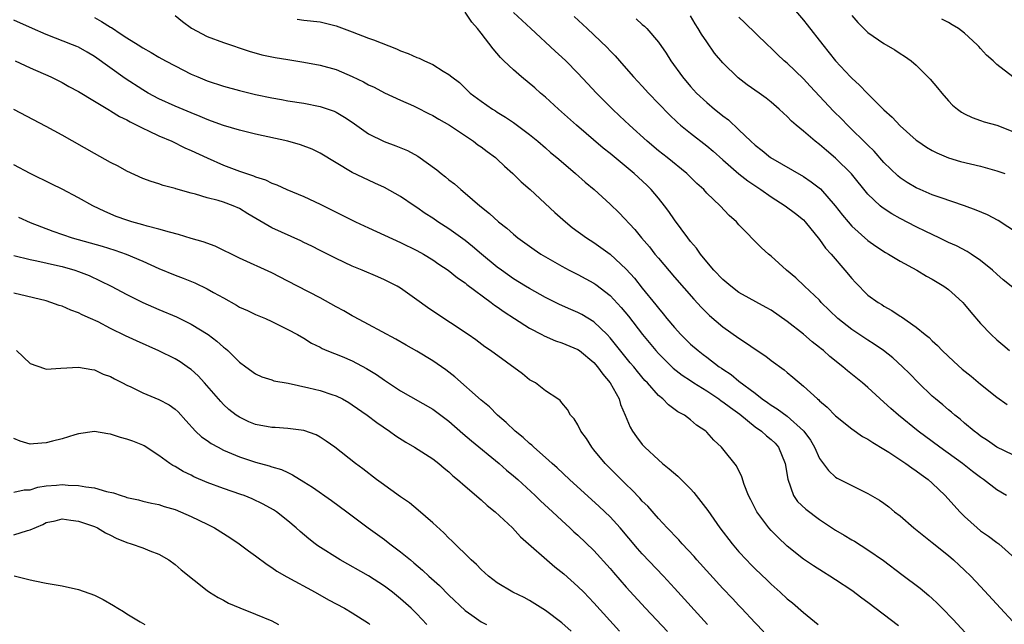
# Model space of a CAD drawing. Units: inches. Extents: x 2589000 to 2592000, y 1494000 to 1497000.
# Drawn here: x 2590538 to 2590660, y 1494805 to 1494880 of the extents above; entities that cross this region are included whole.
import ezdxf

# ---------------------------------------------------------------- set-up
doc = ezdxf.new("R2010")
doc.units = ezdxf.units.IN
doc.header["$MEASUREMENT"] = 0
doc.layers.add('LD25891494_2ft', color=242, linetype='Continuous')

msp = doc.modelspace()

# ---------------------------------------------------------------- linework, layer by layer
at = {"layer": 'LD25891494_2ft'}
for points, elevation in [([(2590633, 1494882.42), (2590635, 1494880.07), (2590635.48, 1494879.48), (2590637.41, 1494877), (2590639, 1494875), (2590640.85, 1494873), (2590641, 1494872.85), (2590641.98, 1494871.98), (2590642.9, 1494871), (2590645, 1494868.91), (2590646.02, 1494868.02), (2590647, 1494866.93), (2590649, 1494865.15), (2590649.2, 1494865), (2590650.28, 1494864.28), (2590651, 1494863.86), (2590651.56, 1494863.56), (2590653, 1494862.96), (2590654.51, 1494862.51), (2590657, 1494861.9), (2590659, 1494861.33), (2590660, 1494861)], 10200), ([(2590557, 1494880.65), (2590557.9, 1494879.9), (2590559.05, 1494879.05), (2590561, 1494878.04), (2590563, 1494877.29), (2590566.19, 1494876.19), (2590567.76, 1494875.76), (2590569.42, 1494875.42), (2590571, 1494875.15), (2590573, 1494874.83), (2590575, 1494874.47), (2590577, 1494873.91), (2590579, 1494873.05), (2590580.39, 1494872.39), (2590581, 1494872.03), (2590581.71, 1494871.72), (2590583, 1494871.03), (2590585, 1494870.1), (2590586.6, 1494869.4), (2590587, 1494869.21), (2590588.46, 1494868.46), (2590589, 1494868.22), (2590589.75, 1494867.75), (2590591.08, 1494867), (2590594.05, 1494865), (2590594.58, 1494864.58), (2590595, 1494864.32), (2590595.74, 1494863.74), (2590596.76, 1494863), (2590597, 1494862.8), (2590597.91, 1494861.91), (2590598.93, 1494861), (2590599.97, 1494859.97), (2590601.06, 1494859), (2590604.15, 1494856.15), (2590605.47, 1494855), (2590606.31, 1494854.31), (2590608.08, 1494853), (2590609, 1494852.42), (2590611, 1494851), (2590613, 1494849.13), (2590614.01, 1494848.01), (2590615, 1494846.75), (2590616.68, 1494844.68), (2590617, 1494844.27), (2590617.59, 1494843.59), (2590618.06, 1494843), (2590619, 1494841.87), (2590619.79, 1494841), (2590621, 1494839.8), (2590621.92, 1494839), (2590622.54, 1494838.54), (2590623, 1494838.18), (2590624.56, 1494837), (2590624.83, 1494836.83), (2590625, 1494836.69), (2590626.03, 1494836.03), (2590627, 1494835.21), (2590629, 1494833.7), (2590629.89, 1494833), (2590630.56, 1494832.56), (2590631, 1494832.23), (2590631.76, 1494831.76), (2590633, 1494830.85), (2590635, 1494829.06), (2590635.06, 1494829), (2590635.87, 1494827.87), (2590636.39, 1494827), (2590637, 1494825.62), (2590638.11, 1494824.11), (2590639, 1494823.29), (2590639.18, 1494823.18), (2590641, 1494822.23), (2590643, 1494821.24), (2590644.43, 1494820.43), (2590645, 1494820.04), (2590645.59, 1494819.59), (2590646.32, 1494819), (2590647, 1494818.48), (2590648.7, 1494817), (2590651, 1494815.17), (2590653, 1494813.55), (2590653.64, 1494813), (2590654.35, 1494812.35), (2590655, 1494811.75), (2590655.76, 1494811), (2590657, 1494809.7), (2590659.45, 1494807), (2590661, 1494805.36)], 10216), ([(2590660.2, 1494821), (2590659, 1494821.7), (2590657.36, 1494823), (2590657, 1494823.25), (2590656, 1494824), (2590654.73, 1494825), (2590651.95, 1494827), (2590651, 1494827.72), (2590649.25, 1494829), (2590646.8, 1494831), (2590645.83, 1494831.83), (2590645, 1494832.61), (2590643, 1494834.41), (2590642.32, 1494835), (2590640.49, 1494836.49), (2590639.89, 1494837), (2590638.29, 1494838.29), (2590637.49, 1494839), (2590637.21, 1494839.21), (2590637, 1494839.4), (2590636.1, 1494840.1), (2590635, 1494841.04), (2590633, 1494842.61), (2590631, 1494844.02), (2590630.38, 1494844.38), (2590627, 1494846.22), (2590625.97, 1494847), (2590625, 1494847.83), (2590623.89, 1494849), (2590623, 1494850.04), (2590622.21, 1494851), (2590621.71, 1494851.71), (2590621, 1494852.55), (2590620.65, 1494853), (2590619, 1494855.26), (2590618.28, 1494856.28), (2590617.76, 1494857), (2590617, 1494857.94), (2590616.1, 1494859), (2590615.55, 1494859.55), (2590613.97, 1494861), (2590611, 1494863.48), (2590610.16, 1494864.16), (2590606.83, 1494867), (2590604.58, 1494869), (2590603, 1494870.47), (2590602.38, 1494871), (2590601.66, 1494871.66), (2590599.99, 1494873), (2590599, 1494873.87), (2590597.81, 1494875), (2590597.41, 1494875.41), (2590596.48, 1494876.48), (2590595, 1494878.43), (2590594.53, 1494879), (2590593.82, 1494879.82), (2590593, 1494881.04)], 10212), ([(2590661, 1494826.08), (2590659, 1494827.01), (2590657.85, 1494827.85), (2590657, 1494828.38), (2590656.66, 1494828.66), (2590656.18, 1494829), (2590655, 1494829.99), (2590654.47, 1494830.47), (2590653.79, 1494831), (2590653.37, 1494831.37), (2590653, 1494831.66), (2590652.29, 1494832.29), (2590651.41, 1494833), (2590651, 1494833.35), (2590649.27, 1494835), (2590648.15, 1494836.15), (2590647.3, 1494837), (2590646.09, 1494838.09), (2590644.95, 1494839), (2590643.79, 1494839.79), (2590643, 1494840.3), (2590641, 1494841.64), (2590639.28, 1494843), (2590637.22, 1494845), (2590637, 1494845.25), (2590635.12, 1494847), (2590634.04, 1494848.04), (2590632.91, 1494849), (2590631, 1494850.75), (2590630.68, 1494851), (2590629.78, 1494851.79), (2590627, 1494854.63), (2590626.68, 1494855), (2590625.78, 1494855.78), (2590624.68, 1494857), (2590623, 1494858.58), (2590622.62, 1494859), (2590621.77, 1494859.77), (2590620.52, 1494861), (2590618.07, 1494863), (2590617, 1494863.84), (2590615.61, 1494865), (2590613.39, 1494867), (2590612.18, 1494868.18), (2590611.3, 1494869), (2590609.32, 1494871), (2590608.19, 1494872.19), (2590607, 1494873.48), (2590605.49, 1494875), (2590605, 1494875.47), (2590604.18, 1494876.18), (2590601.17, 1494879), (2590599, 1494881)], 10210), ([(2590641, 1494880.62), (2590641.76, 1494879.76), (2590643, 1494878.53), (2590645, 1494877.14), (2590646.36, 1494876.36), (2590647, 1494875.92), (2590647.56, 1494875.56), (2590648.36, 1494875), (2590649, 1494874.47), (2590650.74, 1494872.74), (2590651.66, 1494871.66), (2590652.17, 1494871), (2590653, 1494870.05), (2590653.51, 1494869.51), (2590654.11, 1494869), (2590654.62, 1494868.62), (2590655, 1494868.4), (2590655.94, 1494867.94), (2590657, 1494867.6), (2590657.43, 1494867.43), (2590659, 1494866.99), (2590661, 1494866.21)], 10198), ([(2590646.81, 1494804.8), (2590643, 1494807.72), (2590642.25, 1494808.25), (2590641, 1494809.21), (2590639, 1494810.55), (2590638.29, 1494811), (2590637.48, 1494811.48), (2590636.26, 1494812.26), (2590635, 1494813.12), (2590633, 1494814.73), (2590631.82, 1494815.82), (2590631, 1494816.65), (2590630.69, 1494817), (2590629.2, 1494819), (2590628.47, 1494820.47), (2590628.18, 1494821), (2590627.64, 1494822.36), (2590627.34, 1494823.34), (2590626.7, 1494824.7), (2590625, 1494826.81), (2590624.83, 1494827), (2590623.87, 1494827.87), (2590623, 1494828.89), (2590622.88, 1494829), (2590621.74, 1494829.74), (2590621, 1494830.39), (2590620.22, 1494831), (2590619.42, 1494831.42), (2590618.27, 1494832.27), (2590617.54, 1494833), (2590617, 1494833.43), (2590615.63, 1494835), (2590615.31, 1494835.31), (2590614.4, 1494836.4), (2590613.93, 1494837), (2590613.5, 1494837.5), (2590611, 1494840.6), (2590610.62, 1494841), (2590609, 1494842.57), (2590607.49, 1494843.49), (2590607, 1494843.74), (2590606.11, 1494844.11), (2590604.73, 1494844.73), (2590603, 1494845.59), (2590601, 1494846.7), (2590600.51, 1494847), (2590599, 1494847.94), (2590597.52, 1494849), (2590597, 1494849.39), (2590595.04, 1494851), (2590593.94, 1494851.94), (2590593, 1494852.67), (2590591, 1494854.13), (2590589.62, 1494855), (2590589, 1494855.44), (2590588.05, 1494856.05), (2590587, 1494856.8), (2590586.67, 1494857), (2590585, 1494858.15), (2590583, 1494859.25), (2590581.81, 1494859.81), (2590581, 1494860.16), (2590579, 1494861.14), (2590577, 1494862.32), (2590575, 1494863.53), (2590574.02, 1494864.02), (2590572.57, 1494864.57), (2590571, 1494865), (2590567, 1494865.88), (2590565, 1494866.37), (2590563, 1494866.95), (2590561.52, 1494867.52), (2590561, 1494867.7), (2590560.1, 1494868.1), (2590559, 1494868.52), (2590557, 1494869.36), (2590555, 1494870.28), (2590553.66, 1494871), (2590553, 1494871.38), (2590550.81, 1494872.81), (2590547, 1494875.53), (2590546.08, 1494876.08), (2590545, 1494876.68), (2590544.79, 1494876.79), (2590544.26, 1494877), (2590541, 1494878.28), (2590539.32, 1494879), (2590537, 1494880.06)], 10220), ([(2590547, 1494880.4), (2590547.88, 1494879.88), (2590549, 1494879.18), (2590549.12, 1494879.12), (2590550.32, 1494878.33), (2590551, 1494877.85), (2590552.41, 1494877), (2590553, 1494876.61), (2590554.05, 1494876.05), (2590555, 1494875.45), (2590555.81, 1494875), (2590557, 1494874.36), (2590559, 1494873.36), (2590559.82, 1494873), (2590561, 1494872.52), (2590563, 1494871.84), (2590565, 1494871.3), (2590567, 1494870.82), (2590569, 1494870.39), (2590570.19, 1494870.19), (2590571, 1494870.03), (2590573, 1494869.72), (2590575, 1494869.33), (2590576.74, 1494868.74), (2590577, 1494868.62), (2590578.02, 1494868.02), (2590579, 1494867.37), (2590581, 1494865.95), (2590582.96, 1494864.96), (2590584.42, 1494864.42), (2590585.85, 1494863.85), (2590587.14, 1494863.14), (2590589.48, 1494861.48), (2590590.05, 1494861), (2590590.58, 1494860.58), (2590591, 1494860.21), (2590591.7, 1494859.7), (2590592.47, 1494859), (2590593, 1494858.57), (2590594.83, 1494857), (2590596.05, 1494856.05), (2590597.16, 1494855), (2590598.2, 1494854.2), (2590599, 1494853.47), (2590599.56, 1494853), (2590601, 1494851.96), (2590601.56, 1494851.56), (2590602.39, 1494851), (2590605, 1494849.49), (2590605.9, 1494849), (2590607, 1494848.44), (2590609, 1494847.39), (2590609.23, 1494847.23), (2590611, 1494845.87), (2590612.37, 1494844.37), (2590613.27, 1494843.27), (2590615.04, 1494841), (2590616.67, 1494839), (2590617, 1494838.63), (2590618.82, 1494836.82), (2590619.95, 1494835.95), (2590621, 1494835.28), (2590621.41, 1494835), (2590623, 1494834), (2590624.5, 1494833), (2590624.78, 1494832.78), (2590625, 1494832.65), (2590625.93, 1494831.93), (2590627.09, 1494831.09), (2590629, 1494829.54), (2590629.8, 1494829), (2590630.43, 1494828.43), (2590631, 1494827.96), (2590631.49, 1494827.49), (2590631.92, 1494827), (2590632.74, 1494825), (2590633.05, 1494823.05), (2590633.78, 1494821), (2590634.28, 1494820.28), (2590635.29, 1494819.29), (2590637, 1494818.02), (2590639, 1494816.71), (2590640.07, 1494816.07), (2590641, 1494815.5), (2590641.32, 1494815.32), (2590643, 1494814.25), (2590644.92, 1494812.92), (2590647.21, 1494811.21), (2590649.49, 1494809.49), (2590650.58, 1494808.58), (2590651, 1494808.2), (2590651.62, 1494807.62), (2590652.24, 1494807), (2590653.6, 1494805.6), (2590659, 1494799.74)], 10218), ([(2590572.16, 1494880.16), (2590573, 1494880.07), (2590575, 1494879.83), (2590577, 1494879.34), (2590579, 1494878.6), (2590581, 1494877.81), (2590581.61, 1494877.61), (2590584.49, 1494876.49), (2590585, 1494876.26), (2590585.93, 1494875.93), (2590587, 1494875.41), (2590587.31, 1494875.31), (2590587.96, 1494875), (2590589, 1494874.53), (2590590.28, 1494873.72), (2590591, 1494873.32), (2590591.35, 1494873), (2590592.29, 1494872.29), (2590593.63, 1494871), (2590595, 1494869.98), (2590596.4, 1494869), (2590596.78, 1494868.78), (2590597, 1494868.62), (2590598.01, 1494868.01), (2590599, 1494867.32), (2590601, 1494865.84), (2590602.04, 1494865), (2590603, 1494864.18), (2590603.62, 1494863.62), (2590604.4, 1494863), (2590605.78, 1494861.78), (2590606.72, 1494861), (2590607.92, 1494859.92), (2590609.01, 1494859), (2590611, 1494857.2), (2590612.13, 1494856.13), (2590614.06, 1494854.06), (2590614.9, 1494853), (2590615.88, 1494851.88), (2590616.57, 1494851), (2590617, 1494850.48), (2590619, 1494848.13), (2590621.39, 1494845.39), (2590622.35, 1494844.35), (2590623.35, 1494843.35), (2590625, 1494841.97), (2590627, 1494840.54), (2590627.95, 1494839.95), (2590629, 1494839.2), (2590630.32, 1494838.32), (2590631, 1494837.79), (2590632.61, 1494836.61), (2590633, 1494836.27), (2590633.7, 1494835.7), (2590635, 1494834.6), (2590636.75, 1494833), (2590636.9, 1494832.9), (2590637, 1494832.78), (2590637.96, 1494831.96), (2590639, 1494830.89), (2590641, 1494829.27), (2590642.34, 1494828.34), (2590643, 1494828.02), (2590643.6, 1494827.6), (2590645, 1494826.77), (2590645.62, 1494826.38), (2590647.72, 1494825), (2590648.45, 1494824.45), (2590649, 1494824.09), (2590649.62, 1494823.62), (2590650.48, 1494823), (2590651, 1494822.54), (2590652.59, 1494821), (2590654.4, 1494819), (2590655, 1494818.41), (2590656.55, 1494817), (2590657, 1494816.62), (2590657.97, 1494815.97), (2590659, 1494815.17), (2590659.25, 1494815), (2590661.23, 1494813.23)], 10214), ([(2590606.52, 1494880.52), (2590608.17, 1494879), (2590610.64, 1494876.64), (2590611, 1494876.25), (2590611.62, 1494875.62), (2590612.15, 1494875), (2590613, 1494874.06), (2590613.92, 1494873), (2590615, 1494871.84), (2590615.75, 1494871), (2590618.32, 1494868.32), (2590619.35, 1494867.35), (2590619.76, 1494867), (2590621, 1494866.01), (2590623, 1494864.46), (2590623.79, 1494863.79), (2590625, 1494862.69), (2590626.98, 1494860.98), (2590628.1, 1494860.1), (2590629.73, 1494859), (2590631, 1494858.1), (2590632.75, 1494857), (2590634.03, 1494856.03), (2590635, 1494855.23), (2590635.22, 1494855), (2590637, 1494852.8), (2590637.74, 1494851.74), (2590638.43, 1494851), (2590640.16, 1494849), (2590641, 1494847.96), (2590641.45, 1494847.45), (2590643, 1494845.91), (2590644.26, 1494845), (2590644.72, 1494844.72), (2590645, 1494844.53), (2590645.99, 1494843.99), (2590647, 1494843.28), (2590647.18, 1494843.18), (2590649, 1494841.93), (2590650.12, 1494841), (2590650.62, 1494840.62), (2590651, 1494840.22), (2590651.64, 1494839.64), (2590652.23, 1494839), (2590653.66, 1494837.66), (2590654.72, 1494836.72), (2590655.82, 1494835.82), (2590657, 1494834.83), (2590659, 1494833.23), (2590660.31, 1494832.31)], 10208), ([(2590614.23, 1494880.23), (2590615, 1494879.53), (2590615.29, 1494879.29), (2590615.57, 1494879), (2590617, 1494877.31), (2590617.94, 1494875.94), (2590618.53, 1494875), (2590619.98, 1494873), (2590621, 1494871.81), (2590621.74, 1494871), (2590623, 1494869.81), (2590623.95, 1494869), (2590624.55, 1494868.55), (2590625, 1494868.17), (2590625.68, 1494867.68), (2590627, 1494866.43), (2590628.46, 1494865), (2590629, 1494864.51), (2590629.86, 1494863.86), (2590630.92, 1494863), (2590635, 1494860.63), (2590635.98, 1494859.98), (2590637.1, 1494859.1), (2590638.94, 1494857), (2590639.84, 1494855.84), (2590640.54, 1494855), (2590641, 1494854.48), (2590643, 1494852.69), (2590643.98, 1494851.98), (2590645.19, 1494851.19), (2590645.54, 1494851), (2590647, 1494850.12), (2590649.06, 1494849), (2590650.27, 1494848.27), (2590651, 1494847.86), (2590652.41, 1494847), (2590653, 1494846.58), (2590653.85, 1494845.85), (2590654.77, 1494845), (2590655, 1494844.75), (2590655.78, 1494843.78), (2590657, 1494842.37), (2590658.31, 1494841), (2590659, 1494840.36), (2590659.74, 1494839.74), (2590660.58, 1494839)], 10206), ([(2590661, 1494846.84), (2590659.81, 1494847.81), (2590659, 1494848.49), (2590658.46, 1494849), (2590657, 1494850.2), (2590655.81, 1494851), (2590655.31, 1494851.31), (2590654, 1494852), (2590653, 1494852.44), (2590651.87, 1494853), (2590650.21, 1494853.79), (2590649, 1494854.39), (2590647, 1494855.42), (2590645.98, 1494855.98), (2590644.77, 1494856.77), (2590644.51, 1494857), (2590643, 1494858.45), (2590640.97, 1494860.97), (2590639, 1494862.89), (2590637.85, 1494863.85), (2590637, 1494864.59), (2590636.45, 1494865), (2590635, 1494866.25), (2590634.09, 1494867), (2590633.51, 1494867.51), (2590633, 1494868.07), (2590632.51, 1494868.51), (2590632, 1494869), (2590631, 1494869.85), (2590630.36, 1494870.36), (2590629.49, 1494871), (2590628.02, 1494872.02), (2590626.9, 1494872.9), (2590625, 1494874.75), (2590623.97, 1494875.97), (2590623, 1494877.34), (2590622.33, 1494878.33), (2590621.95, 1494879), (2590621.58, 1494879.58), (2590621, 1494880.58)], 10204), ([(2590661.59, 1494853.59), (2590659.16, 1494855.16), (2590657.86, 1494855.86), (2590656.46, 1494856.46), (2590655, 1494857), (2590651.99, 1494858.01), (2590651, 1494858.37), (2590649.51, 1494859), (2590649, 1494859.23), (2590647.89, 1494859.89), (2590647, 1494860.48), (2590646.71, 1494860.71), (2590645, 1494862.39), (2590643.78, 1494863.78), (2590643, 1494864.51), (2590640.47, 1494867), (2590639.75, 1494867.75), (2590638.74, 1494868.74), (2590637, 1494870.59), (2590635.85, 1494871.85), (2590635, 1494872.76), (2590633, 1494874.69), (2590632.62, 1494875), (2590631.78, 1494875.78), (2590631, 1494876.56), (2590630.52, 1494877), (2590627.73, 1494879.73), (2590627, 1494880.42)], 10202), ([(2590661, 1494873.03), (2590659, 1494874.56), (2590658.55, 1494875), (2590657.71, 1494875.71), (2590657, 1494876.52), (2590656.76, 1494876.76), (2590656.57, 1494877), (2590655, 1494878.42), (2590654.25, 1494879), (2590653.46, 1494879.46), (2590653, 1494879.75), (2590652.16, 1494880.16)], 10196), ([(2590537.13, 1494875), (2590539, 1494874.14), (2590541.57, 1494873), (2590543, 1494872.3), (2590543.83, 1494871.83), (2590545, 1494871.21), (2590547, 1494869.98), (2590548.86, 1494868.86), (2590549, 1494868.79), (2590550.09, 1494868.09), (2590551, 1494867.66), (2590551.41, 1494867.41), (2590552.27, 1494867), (2590553, 1494866.62), (2590553.68, 1494866.32), (2590555, 1494865.68), (2590556.58, 1494865), (2590558.21, 1494864.21), (2590559, 1494863.88), (2590561, 1494862.94), (2590563, 1494862.05), (2590565, 1494861.29), (2590565.23, 1494861.23), (2590565.86, 1494861), (2590566.73, 1494860.73), (2590567, 1494860.6), (2590568.23, 1494860.23), (2590569, 1494859.82), (2590569.61, 1494859.61), (2590570.89, 1494859), (2590573, 1494858.13), (2590575, 1494857.2), (2590577, 1494856.22), (2590579.41, 1494855), (2590581, 1494854.24), (2590585, 1494852.42), (2590587, 1494851.45), (2590587.83, 1494851), (2590589, 1494850.28), (2590589.75, 1494849.75), (2590590.88, 1494849), (2590592.04, 1494848.04), (2590593, 1494847.41), (2590593.22, 1494847.22), (2590596.22, 1494845), (2590596.66, 1494844.66), (2590597, 1494844.44), (2590597.83, 1494843.83), (2590599.15, 1494843), (2590601, 1494841.81), (2590602.52, 1494841), (2590602.82, 1494840.82), (2590604.22, 1494840.22), (2590605, 1494839.98), (2590607, 1494839.14), (2590607.19, 1494839), (2590609, 1494837.51), (2590609.45, 1494837), (2590610.09, 1494836.09), (2590611.01, 1494835), (2590612.11, 1494833), (2590612.3, 1494832.3), (2590612.86, 1494831), (2590613.48, 1494829.48), (2590613.79, 1494829), (2590614.29, 1494828.29), (2590615, 1494827.34), (2590615.31, 1494827), (2590617, 1494825.43), (2590617.5, 1494825), (2590618.34, 1494824.34), (2590619.42, 1494823.42), (2590621, 1494821.85), (2590621.4, 1494821.4), (2590622.28, 1494820.28), (2590623.13, 1494819.13), (2590624.61, 1494817), (2590626.14, 1494815), (2590627, 1494814.02), (2590627.93, 1494813), (2590628.45, 1494812.45), (2590629, 1494811.92), (2590630.48, 1494810.48), (2590631, 1494809.99), (2590632.13, 1494809), (2590633, 1494808.19), (2590633.66, 1494807.66), (2590635, 1494806.48), (2590636.82, 1494805)], 10222), ([(2590630.09, 1494804.09), (2590629, 1494805.21), (2590627.33, 1494807), (2590627, 1494807.34), (2590626.21, 1494808.21), (2590625, 1494809.47), (2590621.78, 1494813), (2590621.42, 1494813.42), (2590619.95, 1494815), (2590619.52, 1494815.52), (2590619, 1494816.04), (2590618.55, 1494816.55), (2590618.09, 1494817), (2590617, 1494818.16), (2590615.67, 1494819.67), (2590615, 1494820.32), (2590614.68, 1494820.68), (2590613.7, 1494821.7), (2590613, 1494822.37), (2590612.36, 1494823), (2590610.39, 1494825), (2590609, 1494826.69), (2590608.73, 1494827), (2590608.07, 1494828.07), (2590607.38, 1494829), (2590607, 1494829.78), (2590606.55, 1494830.55), (2590606.07, 1494831), (2590605.71, 1494831.71), (2590605, 1494832.53), (2590604.81, 1494832.81), (2590604.5, 1494833), (2590603, 1494834.02), (2590601.72, 1494835), (2590601, 1494835.39), (2590600.12, 1494836.12), (2590596.17, 1494839), (2590595.47, 1494839.47), (2590594.33, 1494840.33), (2590593.37, 1494841), (2590589, 1494843.9), (2590588.35, 1494844.35), (2590587, 1494845.33), (2590585, 1494846.75), (2590584.55, 1494847), (2590583, 1494847.81), (2590582.16, 1494848.16), (2590580.23, 1494849), (2590579, 1494849.51), (2590577, 1494850.44), (2590575.91, 1494851), (2590575, 1494851.44), (2590573.97, 1494851.97), (2590573, 1494852.43), (2590572.63, 1494852.63), (2590569, 1494854.27), (2590566.01, 1494856.01), (2590565, 1494856.64), (2590564.2, 1494857), (2590563, 1494857.44), (2590562.35, 1494857.65), (2590561, 1494858), (2590559.55, 1494858.45), (2590559, 1494858.58), (2590557.11, 1494859.11), (2590557, 1494859.16), (2590555.52, 1494859.52), (2590555, 1494859.72), (2590554.01, 1494860.01), (2590553, 1494860.39), (2590551, 1494861.31), (2590549.92, 1494861.92), (2590549, 1494862.38), (2590547, 1494863.48), (2590543, 1494865.76), (2590541, 1494866.85), (2590536.97, 1494868.97)], 10224), ([(2590623.09, 1494805), (2590619, 1494809.5), (2590617.62, 1494811), (2590615, 1494813.77), (2590614.42, 1494814.42), (2590612.23, 1494817), (2590611, 1494818.35), (2590609.65, 1494819.65), (2590605.96, 1494823), (2590604.44, 1494824.44), (2590603.8, 1494825), (2590603, 1494825.74), (2590601.55, 1494827), (2590601.27, 1494827.27), (2590601, 1494827.48), (2590600.21, 1494828.21), (2590599.23, 1494829), (2590598.09, 1494830.09), (2590597.03, 1494831), (2590596.01, 1494832.01), (2590595, 1494832.85), (2590591.73, 1494835.73), (2590591, 1494836.31), (2590590.6, 1494836.6), (2590589, 1494837.75), (2590587, 1494838.93), (2590585.67, 1494839.67), (2590584.42, 1494840.42), (2590581, 1494842.23), (2590579.21, 1494843.21), (2590579, 1494843.31), (2590577.96, 1494843.96), (2590577, 1494844.45), (2590575, 1494845.55), (2590572.21, 1494847), (2590571, 1494847.65), (2590569, 1494848.65), (2590565, 1494850.5), (2590561.96, 1494851.96), (2590560.5, 1494852.5), (2590559, 1494852.94), (2590557.44, 1494853.44), (2590556.29, 1494853.71), (2590555, 1494854.11), (2590553.54, 1494854.46), (2590553, 1494854.63), (2590551.62, 1494855), (2590551, 1494855.19), (2590549.68, 1494855.68), (2590548.27, 1494856.27), (2590546.78, 1494857), (2590545, 1494857.99), (2590543, 1494859.04), (2590541.69, 1494859.69), (2590539, 1494861), (2590537, 1494862.1)], 10226), ([(2590537.57, 1494855.57), (2590539, 1494854.92), (2590541.84, 1494853.84), (2590544.23, 1494853), (2590547.96, 1494851.96), (2590549.5, 1494851.5), (2590550.94, 1494851), (2590553, 1494850.11), (2590555, 1494849.22), (2590557, 1494848.39), (2590558.01, 1494848.01), (2590559.44, 1494847.44), (2590561, 1494846.68), (2590561.78, 1494846.22), (2590563, 1494845.54), (2590564.64, 1494844.64), (2590565, 1494844.42), (2590565.99, 1494843.98), (2590567, 1494843.5), (2590568.23, 1494843), (2590569, 1494842.64), (2590571, 1494841.63), (2590572.21, 1494841), (2590573, 1494840.54), (2590573.93, 1494839.93), (2590575, 1494839.43), (2590575.25, 1494839.25), (2590575.84, 1494839), (2590577.74, 1494838.26), (2590579, 1494837.72), (2590580.78, 1494836.78), (2590582.02, 1494836.02), (2590583, 1494835.34), (2590585, 1494834.02), (2590589, 1494831.72), (2590591, 1494830.23), (2590592.71, 1494828.71), (2590593.79, 1494827.79), (2590597.22, 1494825), (2590598.16, 1494824.16), (2590599, 1494823.47), (2590599.54, 1494823), (2590601.71, 1494821), (2590602.36, 1494820.36), (2590603.84, 1494819), (2590605, 1494817.89), (2590606, 1494817), (2590606.51, 1494816.51), (2590607, 1494816.08), (2590609, 1494814.16), (2590611, 1494811.94), (2590611.43, 1494811.43), (2590613, 1494809.62), (2590615.39, 1494807), (2590618.12, 1494804.12)], 10228), ([(2590537, 1494850.81), (2590539, 1494850.31), (2590539.85, 1494850.15), (2590542.42, 1494849.58), (2590543, 1494849.44), (2590544.54, 1494849), (2590545, 1494848.84), (2590546.32, 1494848.32), (2590547.7, 1494847.69), (2590549.06, 1494847), (2590551, 1494845.99), (2590553, 1494845), (2590555, 1494844.11), (2590557.18, 1494843.18), (2590557.58, 1494843), (2590559, 1494842.31), (2590561.09, 1494841), (2590562.18, 1494840.18), (2590563, 1494839.44), (2590563.26, 1494839.26), (2590563.55, 1494839), (2590565, 1494837.59), (2590565.77, 1494837), (2590567, 1494836.11), (2590567.75, 1494835.75), (2590569, 1494835.37), (2590569.27, 1494835.27), (2590571.03, 1494834.97), (2590573.61, 1494834.39), (2590575, 1494834.04), (2590576.45, 1494833.55), (2590577, 1494833.39), (2590577.78, 1494833), (2590578.57, 1494832.57), (2590579, 1494832.29), (2590580.84, 1494831), (2590582.06, 1494830.06), (2590583.6, 1494829), (2590584.41, 1494828.41), (2590585.63, 1494827.63), (2590586.73, 1494827), (2590589, 1494825.57), (2590589.74, 1494825), (2590590.4, 1494824.4), (2590591, 1494823.93), (2590591.47, 1494823.47), (2590592.07, 1494823), (2590593, 1494822.18), (2590595, 1494820.48), (2590595.76, 1494819.76), (2590596.72, 1494819), (2590598.89, 1494817), (2590599.89, 1494815.89), (2590600.86, 1494815), (2590603.15, 1494813), (2590604.16, 1494812.16), (2590605.26, 1494811.26), (2590607, 1494809.72), (2590607.74, 1494809), (2590609, 1494807.69), (2590612.15, 1494804.15)], 10230), ([(2590606.15, 1494804.15), (2590605, 1494805.2), (2590603, 1494806.73), (2590601, 1494807.95), (2590600.32, 1494808.32), (2590598.91, 1494809), (2590597, 1494810.18), (2590595.92, 1494811), (2590595, 1494811.81), (2590594.42, 1494812.42), (2590593.76, 1494813), (2590591.37, 1494815.37), (2590591, 1494815.7), (2590590.37, 1494816.37), (2590589, 1494817.6), (2590587.19, 1494819.19), (2590586.09, 1494820.09), (2590585, 1494820.86), (2590582.6, 1494822.6), (2590582.02, 1494823), (2590580.32, 1494824.31), (2590579.38, 1494825), (2590576.82, 1494827), (2590575.77, 1494827.77), (2590575, 1494828.26), (2590574.53, 1494828.53), (2590573, 1494829.1), (2590571, 1494829.34), (2590569.44, 1494829.44), (2590569, 1494829.44), (2590567, 1494829.83), (2590566.16, 1494830.16), (2590565, 1494830.72), (2590564.57, 1494831), (2590563.69, 1494831.69), (2590563, 1494832.33), (2590562.67, 1494832.67), (2590560.66, 1494835), (2590559.86, 1494835.86), (2590559, 1494836.65), (2590558.8, 1494836.8), (2590557.62, 1494837.62), (2590557, 1494837.98), (2590555, 1494838.99), (2590552.22, 1494840.22), (2590550.86, 1494840.86), (2590549, 1494841.77), (2590547.44, 1494842.56), (2590546.5, 1494843), (2590545.46, 1494843.46), (2590545, 1494843.71), (2590544.04, 1494844.04), (2590543, 1494844.51), (2590542.62, 1494844.62), (2590541.59, 1494845), (2590541, 1494845.18), (2590537, 1494846.15)], 10232), ([(2590537.33, 1494839), (2590539, 1494837.39), (2590540.77, 1494836.77), (2590541, 1494836.72), (2590542.81, 1494836.81), (2590545, 1494836.95), (2590546.65, 1494836.65), (2590547, 1494836.61), (2590548.09, 1494836.09), (2590549, 1494835.77), (2590549.49, 1494835.49), (2590550.49, 1494835), (2590551, 1494834.73), (2590551.5, 1494834.5), (2590553, 1494833.74), (2590555, 1494832.93), (2590556.25, 1494832.25), (2590557, 1494831.73), (2590557.38, 1494831.38), (2590558.32, 1494830.32), (2590559.55, 1494829), (2590560.29, 1494828.29), (2590561, 1494827.82), (2590561.48, 1494827.48), (2590562.34, 1494827), (2590563, 1494826.65), (2590565, 1494825.8), (2590567, 1494825.14), (2590568.69, 1494824.69), (2590569, 1494824.58), (2590570.22, 1494824.22), (2590571, 1494823.85), (2590571.59, 1494823.59), (2590573, 1494822.72), (2590574.05, 1494822.05), (2590576.4, 1494820.4), (2590578.33, 1494819), (2590580.95, 1494817), (2590583, 1494815.53), (2590583.67, 1494815), (2590585, 1494814.03), (2590586.21, 1494813), (2590586.65, 1494812.65), (2590587.72, 1494811.72), (2590588.48, 1494811), (2590589.81, 1494809.81), (2590591, 1494808.64), (2590593, 1494806.74), (2590593.84, 1494806.16), (2590595, 1494805.32), (2590595.66, 1494805)], 10234), ([(2590588.25, 1494805), (2590587, 1494806.31), (2590586.3, 1494807), (2590585, 1494808.19), (2590584, 1494809), (2590583, 1494809.76), (2590581.02, 1494811.02), (2590577.51, 1494813), (2590574.74, 1494814.74), (2590574.39, 1494815), (2590573.61, 1494815.61), (2590572.53, 1494816.53), (2590572.02, 1494817), (2590571, 1494817.86), (2590569.57, 1494819), (2590569.23, 1494819.23), (2590567.94, 1494819.94), (2590566.58, 1494820.58), (2590565.57, 1494821), (2590565.15, 1494821.15), (2590563, 1494821.88), (2590561, 1494822.62), (2590559.34, 1494823.34), (2590559, 1494823.52), (2590558, 1494824), (2590557, 1494824.62), (2590556.74, 1494824.74), (2590556.34, 1494825), (2590555, 1494825.99), (2590553.18, 1494827.18), (2590553, 1494827.27), (2590551.75, 1494827.75), (2590551, 1494828.02), (2590550.21, 1494828.21), (2590549, 1494828.64), (2590548.66, 1494828.66), (2590547, 1494828.97), (2590545, 1494828.67), (2590544.54, 1494828.54), (2590543, 1494828.05), (2590541.77, 1494827.77), (2590541, 1494827.56), (2590539.42, 1494827.42), (2590539, 1494827.4), (2590537.77, 1494827.77), (2590537, 1494828.07)], 10236), ([(2590537, 1494821.41), (2590538.28, 1494821.72), (2590539, 1494821.71), (2590539.95, 1494822.05), (2590541, 1494822.19), (2590542.28, 1494822.28), (2590543, 1494822.36), (2590543.71, 1494822.29), (2590545, 1494822.26), (2590545.93, 1494822.07), (2590547, 1494821.96), (2590548.48, 1494821.52), (2590549.35, 1494821.35), (2590550.29, 1494821), (2590550.84, 1494820.84), (2590551, 1494820.78), (2590552.46, 1494820.46), (2590553, 1494820.31), (2590554.07, 1494820.07), (2590555, 1494819.89), (2590555.66, 1494819.66), (2590557, 1494819.28), (2590557.69, 1494819), (2590559, 1494818.41), (2590561, 1494817.44), (2590561.88, 1494817), (2590563.81, 1494815.81), (2590564.96, 1494815), (2590566.13, 1494814.13), (2590567, 1494813.5), (2590568.42, 1494812.42), (2590569, 1494812.08), (2590569.62, 1494811.62), (2590570.89, 1494810.89), (2590574.37, 1494809), (2590576.06, 1494808.06), (2590578.02, 1494807), (2590579, 1494806.42), (2590581, 1494805.14), (2590581.19, 1494805)], 10238), ([(2590537, 1494816.11), (2590538.66, 1494816.66), (2590539, 1494816.73), (2590540.58, 1494817.42), (2590541, 1494817.66), (2590542.12, 1494817.88), (2590543, 1494818.09), (2590544.04, 1494817.96), (2590545, 1494817.81), (2590547, 1494817.16), (2590547.36, 1494817), (2590548.38, 1494816.38), (2590549, 1494816.07), (2590549.69, 1494815.69), (2590551, 1494815.16), (2590551.56, 1494815), (2590553, 1494814.49), (2590553.87, 1494814.13), (2590555, 1494813.71), (2590556.23, 1494813), (2590557, 1494812.43), (2590557.76, 1494811.76), (2590561, 1494809.21), (2590561.29, 1494809), (2590562.34, 1494808.34), (2590563, 1494808.01), (2590563.65, 1494807.65), (2590565.04, 1494807.04), (2590567, 1494806.28), (2590569, 1494805.42), (2590569.85, 1494805)], 10240), ([(2590537.03, 1494811.03), (2590539, 1494810.54), (2590539.59, 1494810.41), (2590541, 1494810.13), (2590543, 1494809.8), (2590545, 1494809.35), (2590547, 1494808.62), (2590548.09, 1494808.09), (2590549.36, 1494807.36), (2590549.9, 1494807), (2590550.6, 1494806.6), (2590551, 1494806.33), (2590552.68, 1494805.32), (2590553.24, 1494805)], 10242)]:
    msp.add_lwpolyline(points, dxfattribs=dict(at, elevation=elevation))

doc.saveas('drawing.dxf')
